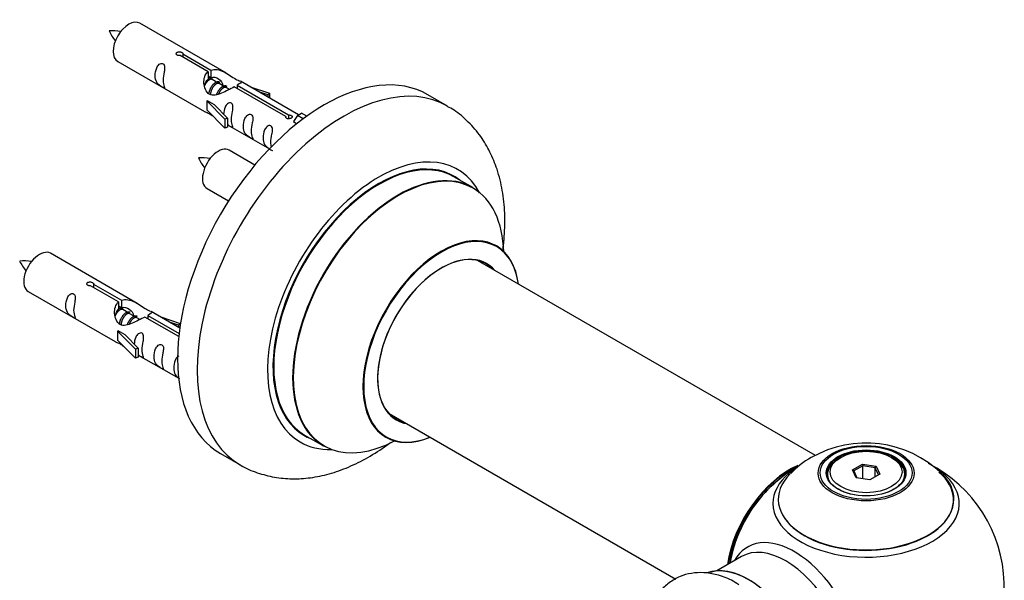
# Model space of a CAD drawing. Units: millimetres. Extents: x 0 to 1433, y 0 to 2566.
# Drawn here: x 1212 to 1391, y 969 to 1070 of the extents above; entities that cross this region are included whole.
import ezdxf

# ---------------------------------------------------------------- set-up
doc = ezdxf.new("R2010")
doc.units = ezdxf.units.MM
doc.layers.add('DV6_Défaut', color=7, linetype='Continuous')
doc.layers.add('Défaut', color=7, linetype='Continuous')

# ---------------------------------------------------------------- blocks, each defined once
blk = doc.blocks.new('SE5')
at = {"layer": 'DV6_Défaut', "color": 7, "linetype": 'Continuous'}
for p, q in [((1249.9, 1060.73), (1234.2, 1069.8)), ((1246.54, 1061.01), (1241.47, 1063.93)), ((1241.99, 1064.23), (1247.06, 1061.3)), ((1241.99, 1064.23), (1241.99, 1063.64)), ((1230.2, 1062.87), (1245.9, 1053.8)), ((1246.54, 1061.01), (1246.54, 1059.69)), ((1246.54, 1060.29), (1247.06, 1059.99)), ((1247.09, 1059.7), (1246.54, 1060.01)), ((1247.06, 1061.3), (1247.06, 1059.99)), ((1248.36, 1058.96), (1247.27, 1059.6)), ((1249.63, 1058.23), (1248.54, 1058.86)), ((1250.39, 1057.79), (1249.81, 1058.13)), ((1260.59, 1052.89), (1251.28, 1058.27)), ((1251.8, 1058.57), (1261.11, 1053.19)), ((1251.8, 1058.57), (1251.8, 1057.97)), ((1262.92, 1053.21), (1252.41, 1059.28)), ((1254.15, 1058.28), (1257.67, 1057.12)), ((1257.38, 1056.82), (1255.76, 1057.35)), ((1257.67, 1057.12), (1257.38, 1056.82)), ((1257.38, 1056.82), (1257.38, 1056.41)), ((1257.67, 1057.12), (1257.67, 1056.25)), ((1289.84, 1054.8), (1286.3, 1056.84)), ((1246.34, 1055.72), (1246.43, 1055.77)), ((1249.57, 1052.45), (1246.34, 1055.72)), ((1246.34, 1055.72), (1246.34, 1054.9)), ((1246.34, 1054.9), (1246.34, 1054.09)), ((1247.72, 1055.03), (1246.43, 1055.77)), ((1247.72, 1055.03), (1250.09, 1052.61)), ((1249.57, 1050.81), (1246.34, 1054.09)), ((1260.59, 1052.89), (1260.59, 1052.82)), ((1261.11, 1053.19), (1261.11, 1052.5)), ((1262.73, 1053.1), (1261.98, 1051.97)), ((1262.73, 1053.1), (1263.43, 1053.51)), ((1263.78, 1052.49), (1262.73, 1053.1)), ((1264.4, 1052.95), (1263.43, 1053.51)), ((1250.09, 1052.61), (1249.57, 1052.45)), ((1249.57, 1052.45), (1249.57, 1050.81)), ((1250.09, 1050.98), (1249.57, 1050.81)), ((1250.09, 1052.61), (1250.09, 1050.98)), ((1250.09, 1051.38), (1257.63, 1047.03)), ((1261.98, 1051.97), (1262.62, 1051.6)), ((1255.02, 1044.11), (1250.36, 1046.8)), ((1294.44, 1040.02), (1291.02, 1041.99)), ((1246.36, 1039.87), (1250.27, 1037.61)), ((1233.73, 1019.07), (1218.03, 1028.13)), ((1356.41, 991.54), (1295.28, 1026.83)), ((1225.82, 1022.57), (1230.89, 1019.64)), ((1225.82, 1022.57), (1225.82, 1021.97)), ((1214.03, 1021.2), (1229.73, 1012.14)), ((1230.37, 1019.34), (1225.3, 1022.27)), ((1230.37, 1019.34), (1230.37, 1018.02)), ((1230.89, 1019.64), (1230.89, 1018.32)), ((1230.37, 1018.62), (1230.89, 1018.32)), ((1230.92, 1018.03), (1230.37, 1018.35)), ((1232.19, 1017.3), (1231.1, 1017.93)), ((1233.47, 1016.56), (1232.37, 1017.19)), ((1241.44, 1014.61), (1236.24, 1017.61)), ((1234.22, 1016.13), (1233.65, 1016.46)), ((1241.25, 1013.06), (1235.11, 1016.6)), ((1235.63, 1016.9), (1241.31, 1013.62)), ((1235.63, 1016.9), (1235.63, 1016.31)), ((1237.99, 1016.61), (1241.5, 1015.45)), ((1241.21, 1015.15), (1239.59, 1015.68)), ((1241.5, 1015.45), (1241.21, 1015.15)), ((1241.5, 1015.45), (1241.5, 1015.01)), ((1230.17, 1014.05), (1230.26, 1014.1)), ((1233.4, 1010.78), (1230.17, 1014.05)), ((1230.17, 1014.05), (1230.17, 1013.23)), ((1231.55, 1013.36), (1230.26, 1014.1)), ((1241.21, 1015.15), (1241.21, 1014.75)), ((1230.17, 1013.23), (1230.17, 1012.42)), ((1233.4, 1009.15), (1230.17, 1012.42)), ((1231.55, 1013.36), (1233.93, 1010.95)), ((1233.93, 1010.95), (1233.4, 1010.78)), ((1233.4, 1010.78), (1233.4, 1009.15)), ((1233.93, 1010.95), (1233.93, 1009.31)), ((1233.93, 1009.31), (1233.4, 1009.15)), ((1233.93, 1009.72), (1241.23, 1005.5)), ((1279.28, 999.12), (1331.17, 969.16)), ((1264.02, 995.23), (1267.44, 993.25)), ((1248.8, 991.89), (1252.34, 989.85)), ((1361, 991.19), (1360.64, 990.99)), ((1370.54, 990.99), (1370.19, 991.19)), ((1363.14, 988.92), (1364.94, 989.96)), ((1363.8, 987.5), (1363.14, 988.92)), ((1363.14, 988.92), (1363.36, 988.72)), ((1365, 989.67), (1363.36, 988.72)), ((1363.36, 988.72), (1363.94, 987.48)), ((1364.94, 989.96), (1367.39, 989.58)), ((1364.94, 989.96), (1365, 989.67)), ((1365, 987.32), (1365, 989.67)), ((1367.23, 989.32), (1365, 989.67)), ((1367.23, 989.32), (1367.39, 989.58)), ((1367.23, 987.69), (1367.23, 989.32)), ((1367.82, 988.03), (1367.23, 989.32)), ((1367.39, 989.58), (1368.05, 988.16)), ((1358.59, 988.13), (1358.59, 987.61)), ((1366.25, 987.12), (1363.8, 987.5)), ((1368.05, 988.16), (1366.25, 987.12)), ((1372.59, 987.61), (1372.59, 988.13)), ((1343.05, 973.22), (1338.61, 970.66))]:
    blk.add_line(p, q, dxfattribs=at)
for centre, radius, start, end in [((1229.35, 1059.57), 8.85, 80.788, 94.6225), ((1237.34, 1072.7), 9.72, 206.3469, 218.9021), ((1245.51, 1036.57), 8.85, 80.788, 94.6225), ((1253.51, 1049.7), 9.72, 206.3469, 218.9021), ((1213.18, 1017.9), 8.85, 80.788, 94.6225), ((1221.17, 1031.04), 9.72, 206.3469, 218.9021), ((1365.53, 973.94), 19.84, 45.949, 119.788), ((1363.06, 977.91), 15.17, 119.1429, 137.2688), ((1365.59, 967.76), 25, 119.9209, 144.7379), ((1365.59, 967.76), 25, 300, 63.2034), ((1365.59, 967.76), 25, 155.2621, 170.1605)]:
    blk.add_arc(centre, radius, start, end, dxfattribs=at)
for centre, major_axis, start_param, end_param in [((1232.2, 1066.33), (-2, -3.46), 3.141593, 6.283185), ((1267.55, 1024.37), (-18.75, -32.48), 3.141593, 6.283185), ((1271.09, 1022.32), (-18.75, -32.48), 3.141231, 6.283039), ((1248.36, 1043.33), (2, 3.46), 0, 3.141593), ((1277.45, 1018.65), (-14.25, -24.68), 2.796939, 6.283185), ((1277.45, 1018.65), (-13.55, -23.47), 3.055659, 6.283185), ((1277.52, 1018.61), (13.5, 23.38), 0, 3.141593), ((1280.94, 1016.63), (-13.5, -23.38), 3.141593, 6.283185), ((1281.01, 1016.6), (13.47, 23.33), 0, 3.887563), ((1281.01, 1016.6), (13.47, 23.33), 5.532012, 6.283185), ((1288.7, 1012.16), (-10, -17.32), 2.498114, 6.283185), ((1288.77, 1012.12), (9.95, 17.23), 0, 3.77834), ((1216.03, 1024.67), (2, 3.46), 0, 3.141593), ((1288.77, 1012.12), (-8.17, -14.16), 2.934308, 6.283185), ((1288.7, 1012.16), (8.13, 14.07), 0, 3.31723), ((1288.77, 1012.12), (9.95, 17.23), 5.646438, 6.283185), ((1286.64, 1013.34), (-8.13, -14.07), -3.31723, -3.268121), ((1288.7, 1012.16), (8.13, 14.07), 6.107548, 6.283185), ((1286.64, 1013.34), (-8.13, -14.07), 0.126529, 0.175637), ((1288.77, 1012.12), (-8.17, -14.16), 0, 0.207285), ((1277.45, 1018.65), (-14.25, -24.68), 0, 0.344653), ((1277.45, 1018.65), (-13.55, -23.47), 0, 0.085934), ((1288.7, 1012.16), (-10, -17.32), 0, 0.643568), ((1365.59, 988.13), (7, 0), 2.356194, 3.484046), ((1365.59, 988.13), (7, 0), 0, 0.785398), ((1351.63, 975.82), (-8, -13.86), 3.78382, 5.31553), ((1351.7, 975.78), (7.95, 13.77), 0.626559, 2.166377), ((1365.59, 982.84), (-16.85, 0), 0, 3.926991), ((1365.59, 982.84), (-16.85, 0), -0.714497, -0.594467), ((1351.7, 975.78), (-7.75, -13.42), 4.075347, 5.30301), ((1365.59, 983.61), (15.89, 0), 2.621191, 6.283185), ((1365.59, 982.84), (-16.85, 0), 5.688718, 6.283185), ((1365.59, 983.48), (-15.81, 0), 0.370744, 3.728104), ((1365.59, 988.13), (7, 0), 5.940736, 6.283185), ((1365.59, 983.61), (15.89, 0), 0, 0.518206), ((1352.61, 960.26), (8.48, -14.69), 0, 3.480381), ((1351.05, 959.37), (-8, 13.86), 3.141593, 6.283185), ((1344.31, 955.47), (-8.32, 14.42), 3.275986, 6.192909), ((1344.38, 955.51), (8.28, -14.33), 0.109743, 2.999949)]:
    blk.add_ellipse(centre, major_axis=major_axis, ratio=0.57735, start_param=start_param, end_param=end_param, dxfattribs=at)
for centre, major_axis in [((1365.59, 988.32), (-8.68, 0)), ((1365.59, 988.38), (8.31, 0)), ((1365.59, 988.38), (-7.2, 0)), ((1365.59, 988.3), (7.1, 0)), ((1365.59, 988.54), (-6.5, 0))]:
    blk.add_ellipse(centre, major_axis=major_axis, ratio=0.57735, dxfattribs=at)
for points, knots in [([(1241.47, 1063.93), (1241.4, 1063.93), (1241.33, 1063.92), (1241.27, 1063.93), (1241.2, 1063.93), (1241.14, 1063.94), (1241.08, 1063.96), (1241.02, 1063.98), (1240.97, 1064), (1240.93, 1064.03), (1240.88, 1064.07), (1240.85, 1064.1), (1240.83, 1064.14), (1240.8, 1064.18), (1240.79, 1064.22), (1240.79, 1064.27), (1240.79, 1064.31), (1240.8, 1064.35), (1240.82, 1064.39), (1240.84, 1064.43), (1240.87, 1064.47), (1240.91, 1064.5), (1240.95, 1064.53), (1241.01, 1064.56), (1241.06, 1064.58), (1241.12, 1064.6), (1241.18, 1064.61), (1241.24, 1064.62), (1241.31, 1064.62), (1241.38, 1064.62), (1241.44, 1064.62), (1241.51, 1064.61), (1241.58, 1064.59), (1241.64, 1064.57), (1241.7, 1064.56), (1241.76, 1064.53), (1241.81, 1064.5), (1241.85, 1064.48), (1241.89, 1064.45), (1241.92, 1064.42), (1241.95, 1064.38), (1241.98, 1064.35), (1241.98, 1064.32), (1241.99, 1064.29), (1241.99, 1064.26), (1241.99, 1064.23)], [0, 0, 0, 0, 0.067993, 0.067993, 0.067993, 0.136008, 0.136008, 0.136008, 0.203632, 0.203632, 0.203632, 0.270658, 0.270658, 0.270658, 0.337909, 0.337909, 0.337909, 0.405856, 0.405856, 0.405856, 0.47389, 0.47389, 0.47389, 0.541272, 0.541272, 0.541272, 0.608283, 0.608283, 0.608283, 0.675761, 0.675761, 0.675761, 0.743837, 0.743837, 0.743837, 0.811709, 0.811709, 0.811709, 0.878878, 0.878878, 0.878878, 0.945948, 0.945948, 0.945948, 1, 1, 1, 1]), ([(1238.4, 1059.49), (1238.4, 1059.94), (1238.5, 1060.44), (1238.65, 1061.24), (1238.7, 1061.52), (1238.68, 1062.08), (1238.6, 1062.35), (1238.2, 1062.58), (1237.93, 1062.51), (1237.52, 1062.2), (1237.38, 1061.97), (1237.05, 1061.27), (1236.99, 1060.76), (1236.99, 1059.84), (1237.06, 1059.45), (1237.38, 1058.92), (1237.53, 1058.75), (1237.93, 1058.42), (1238.2, 1058.26), (1238.6, 1058.03), (1238.68, 1057.99), (1238.7, 1058.08), (1238.65, 1058.19), (1238.5, 1058.62), (1238.4, 1059.03), (1238.4, 1059.49)], [0, 0, 0, 0, 0.125, 0.125, 0.1875, 0.1875, 0.25, 0.25, 0.3125, 0.3125, 0.375, 0.375, 0.5, 0.5, 0.625, 0.625, 0.6875, 0.6875, 0.75, 0.75, 0.8125, 0.8125, 0.875, 0.875, 1, 1, 1, 1]), ([(1251.28, 1058.27), (1250.58, 1057.88), (1249.74, 1057.44), (1248.58, 1056.97), (1248.2, 1056.84), (1247.46, 1056.72), (1247.09, 1056.74), (1246.47, 1057.1), (1246.23, 1057.44), (1245.91, 1058.17), (1245.83, 1058.56), (1245.76, 1059.75), (1245.98, 1060.54), (1246.54, 1061.01)], [0, 0, 0, 0, 0.25, 0.25, 0.375, 0.375, 0.5, 0.5, 0.625, 0.625, 0.75, 0.75, 1, 1, 1, 1]), ([(1247.06, 1061.3), (1247.75, 1061.56), (1248.6, 1061.38), (1249.76, 1060.83), (1250.14, 1060.59), (1250.87, 1060.11), (1251.24, 1059.85), (1251.87, 1059.49), (1252.11, 1059.4), (1252.27, 1059.33), (1252.28, 1059.33), (1252.28, 1059.33)], [0, 0, 0, 0, 0.397187, 0.397187, 0.595781, 0.595781, 0.794375, 0.794375, 0.992969, 0.992969, 1, 1, 1, 1]), ([(1247.06, 1059.99), (1247.52, 1060.13), (1248.04, 1060), (1248.86, 1059.43), (1249.19, 1058.98), (1249.19, 1058.49)], [0, 0, 0, 0, 0.50205, 0.50205, 1, 1, 1, 1]), ([(1252.45, 1059.26), (1252.5, 1059.23), (1252.52, 1059.21), (1252.58, 1059.08), (1252.35, 1058.9), (1251.8, 1058.57)], [0, 0, 0, 0, 0.195062, 0.195062, 1, 1, 1, 1]), ([(1250.76, 1052.35), (1250.76, 1052.81), (1250.86, 1053.3), (1251.01, 1054.1), (1251.06, 1054.39), (1251.05, 1054.94), (1250.96, 1055.21), (1250.56, 1055.44), (1250.29, 1055.37), (1249.89, 1055.06), (1249.74, 1054.83), (1249.45, 1054.19), (1249.37, 1053.75), (1249.35, 1053.34)], [0, 0, 0, 0, 0.258424, 0.258424, 0.387635, 0.387635, 0.516847, 0.516847, 0.646059, 0.646059, 0.775271, 0.775271, 1, 1, 1, 1]), ([(1299.88, 1028.72), (1299.99, 1029.55), (1300.23, 1031.82), (1300.29, 1035.45), (1299.87, 1039.52), (1298.96, 1043.22), (1297.62, 1046.48), (1295.9, 1049.39), (1293.74, 1051.92), (1291.58, 1053.79), (1290.27, 1054.49), (1289.81, 1054.74)], [0, 0, 0, 0, 0.077596, 0.211999, 0.347287, 0.481713, 0.598472, 0.71117, 0.832883, 0.950115, 1, 1, 1, 1]), ([(1245.88, 1053.82), (1245.92, 1053.79), (1245.99, 1053.76), (1246.23, 1053.67), (1246.48, 1053.58), (1246.98, 1053.29), (1247.19, 1053.15), (1247.4, 1053)], [0, 0, 0, 0, 0.25301, 0.25301, 0.718766, 0.718766, 1, 1, 1, 1]), ([(1254.35, 1050.28), (1254.35, 1050.74), (1254.45, 1051.23), (1254.6, 1052.03), (1254.65, 1052.32), (1254.64, 1052.87), (1254.55, 1053.14), (1254.15, 1053.37), (1253.88, 1053.3), (1253.48, 1052.99), (1253.33, 1052.76), (1253.01, 1052.06), (1252.94, 1051.55), (1252.94, 1050.63), (1253.01, 1050.24), (1253.33, 1049.71), (1253.48, 1049.54), (1253.89, 1049.21), (1254.15, 1049.05), (1254.55, 1048.82), (1254.64, 1048.78), (1254.65, 1048.87), (1254.6, 1048.98), (1254.45, 1049.41), (1254.35, 1049.82), (1254.35, 1050.28)], [0, 0, 0, 0, 0.125, 0.125, 0.1875, 0.1875, 0.25, 0.25, 0.3125, 0.3125, 0.375, 0.375, 0.5, 0.5, 0.625, 0.625, 0.6875, 0.6875, 0.75, 0.75, 0.8125, 0.8125, 0.875, 0.875, 1, 1, 1, 1]), ([(1261.11, 1053.19), (1261.18, 1053.19), (1261.25, 1053.19), (1261.31, 1053.17), (1261.38, 1053.16), (1261.44, 1053.14), (1261.5, 1053.12), (1261.56, 1053.1), (1261.61, 1053.07), (1261.65, 1053.04), (1261.69, 1053.02), (1261.73, 1052.98), (1261.75, 1052.95), (1261.77, 1052.92), (1261.79, 1052.88), (1261.79, 1052.85), (1261.79, 1052.81), (1261.78, 1052.78), (1261.76, 1052.75), (1261.74, 1052.71), (1261.71, 1052.68), (1261.67, 1052.65), (1261.62, 1052.62), (1261.57, 1052.59), (1261.52, 1052.57), (1261.46, 1052.55), (1261.4, 1052.53), (1261.34, 1052.52), (1261.27, 1052.5), (1261.2, 1052.49), (1261.14, 1052.49), (1261.07, 1052.49), (1261, 1052.5), (1260.94, 1052.51), (1260.88, 1052.53), (1260.82, 1052.55), (1260.77, 1052.57), (1260.73, 1052.6), (1260.69, 1052.63), (1260.65, 1052.67), (1260.62, 1052.71), (1260.6, 1052.75), (1260.59, 1052.79), (1260.59, 1052.82), (1260.59, 1052.86), (1260.59, 1052.89)], [0, 0, 0, 0, 0.067993, 0.067993, 0.067993, 0.136008, 0.136008, 0.136008, 0.203632, 0.203632, 0.203632, 0.270658, 0.270658, 0.270658, 0.337909, 0.337909, 0.337909, 0.405856, 0.405856, 0.405856, 0.47389, 0.47389, 0.47389, 0.541272, 0.541272, 0.541272, 0.608283, 0.608283, 0.608283, 0.675761, 0.675761, 0.675761, 0.743837, 0.743837, 0.743837, 0.811709, 0.811709, 0.811709, 0.878878, 0.878878, 0.878878, 0.945948, 0.945948, 0.945948, 1, 1, 1, 1]), ([(1250.09, 1051.45), (1250.09, 1051.45), (1250.09, 1051.45), (1250.3, 1051.28), (1250.57, 1051.12), (1250.96, 1050.89), (1251.05, 1050.85), (1251.06, 1050.94), (1251.01, 1051.05), (1250.86, 1051.48), (1250.76, 1051.89), (1250.76, 1052.35)], [0, 0, 0, 0, 0.0021599, 0.0021599, 0.2017279, 0.2017279, 0.4012959, 0.4012959, 0.6008639, 0.6008639, 1, 1, 1, 1]), ([(1257.91, 1048.22), (1257.91, 1048.68), (1258.01, 1049.17), (1258.16, 1049.98), (1258.21, 1050.26), (1258.19, 1050.82), (1258.11, 1051.09), (1257.7, 1051.32), (1257.43, 1051.25), (1257.03, 1050.94), (1256.88, 1050.71), (1256.56, 1050.01), (1256.49, 1049.49), (1256.49, 1048.58), (1256.56, 1048.19), (1256.89, 1047.65), (1257.04, 1047.49), (1257.44, 1047.16), (1257.71, 1046.99), (1258.11, 1046.76), (1258.19, 1046.73), (1258.2, 1046.77), (1258.2, 1046.78), (1258.2, 1046.78)], [0, 0, 0, 0, 0.15298, 0.15298, 0.22947, 0.22947, 0.30596, 0.30596, 0.38245, 0.38245, 0.45894, 0.45894, 0.61192, 0.61192, 0.7649, 0.7649, 0.84139, 0.84139, 0.91788, 0.91788, 0.994369, 0.994369, 1, 1, 1, 1]), ([(1298.72, 1029.48), (1298.61, 1029.55), (1298.49, 1029.62), (1298.46, 1029.66), (1298.46, 1029.66)], [0, 0, 0, 0, 0.681159, 1, 1, 1, 1]), ([(1225.3, 1022.27), (1225.24, 1022.26), (1225.17, 1022.26), (1225.1, 1022.26), (1225.03, 1022.26), (1224.97, 1022.28), (1224.91, 1022.29), (1224.86, 1022.31), (1224.8, 1022.34), (1224.76, 1022.37), (1224.72, 1022.4), (1224.68, 1022.43), (1224.66, 1022.47), (1224.64, 1022.51), (1224.63, 1022.56), (1224.62, 1022.6), (1224.62, 1022.64), (1224.63, 1022.68), (1224.65, 1022.72), (1224.67, 1022.77), (1224.71, 1022.8), (1224.75, 1022.84), (1224.79, 1022.87), (1224.84, 1022.89), (1224.89, 1022.91), (1224.95, 1022.93), (1225.01, 1022.95), (1225.08, 1022.95), (1225.14, 1022.96), (1225.21, 1022.96), (1225.28, 1022.95), (1225.34, 1022.94), (1225.41, 1022.93), (1225.47, 1022.91), (1225.53, 1022.89), (1225.59, 1022.86), (1225.64, 1022.84), (1225.69, 1022.81), (1225.73, 1022.78), (1225.76, 1022.75), (1225.79, 1022.72), (1225.81, 1022.68), (1225.82, 1022.65), (1225.83, 1022.62), (1225.83, 1022.59), (1225.82, 1022.57)], [0, 0, 0, 0, 0.067993, 0.067993, 0.067993, 0.136008, 0.136008, 0.136008, 0.203632, 0.203632, 0.203632, 0.270658, 0.270658, 0.270658, 0.337909, 0.337909, 0.337909, 0.405856, 0.405856, 0.405856, 0.47389, 0.47389, 0.47389, 0.541272, 0.541272, 0.541272, 0.608283, 0.608283, 0.608283, 0.675761, 0.675761, 0.675761, 0.743837, 0.743837, 0.743837, 0.811709, 0.811709, 0.811709, 0.878878, 0.878878, 0.878878, 0.945948, 0.945948, 0.945948, 1, 1, 1, 1]), ([(1222.23, 1017.82), (1222.23, 1018.28), (1222.33, 1018.77), (1222.48, 1019.58), (1222.53, 1019.86), (1222.52, 1020.41), (1222.43, 1020.68), (1222.03, 1020.91), (1221.76, 1020.84), (1221.36, 1020.53), (1221.21, 1020.3), (1220.89, 1019.6), (1220.82, 1019.09), (1220.82, 1018.18), (1220.89, 1017.78), (1221.21, 1017.25), (1221.36, 1017.08), (1221.77, 1016.76), (1222.04, 1016.59), (1222.43, 1016.36), (1222.52, 1016.32), (1222.53, 1016.41), (1222.48, 1016.52), (1222.33, 1016.95), (1222.23, 1017.36), (1222.23, 1017.82)], [0, 0, 0, 0, 0.125, 0.125, 0.1875, 0.1875, 0.25, 0.25, 0.3125, 0.3125, 0.375, 0.375, 0.5, 0.5, 0.625, 0.625, 0.6875, 0.6875, 0.75, 0.75, 0.8125, 0.8125, 0.875, 0.875, 1, 1, 1, 1]), ([(1235.11, 1016.6), (1234.42, 1016.22), (1233.57, 1015.77), (1232.41, 1015.3), (1232.03, 1015.17), (1231.3, 1015.05), (1230.93, 1015.07), (1230.3, 1015.44), (1230.06, 1015.77), (1229.75, 1016.5), (1229.66, 1016.9), (1229.59, 1018.09), (1229.82, 1018.87), (1230.37, 1019.34)], [0, 0, 0, 0, 0.25, 0.25, 0.375, 0.375, 0.5, 0.5, 0.625, 0.625, 0.75, 0.75, 1, 1, 1, 1]), ([(1230.89, 1019.64), (1231.59, 1019.89), (1232.43, 1019.71), (1233.59, 1019.16), (1233.97, 1018.93), (1234.71, 1018.44), (1235.08, 1018.18), (1235.7, 1017.82), (1235.94, 1017.73), (1236.1, 1017.67), (1236.11, 1017.67), (1236.11, 1017.66)], [0, 0, 0, 0, 0.3971875, 0.3971875, 0.5957812, 0.5957812, 0.7943749, 0.7943749, 0.9929686, 0.9929686, 1, 1, 1, 1]), ([(1230.89, 1018.32), (1231.35, 1018.46), (1231.87, 1018.33), (1232.69, 1017.76), (1233.02, 1017.31), (1233.03, 1016.83)], [0, 0, 0, 0, 0.50205, 0.50205, 1, 1, 1, 1]), ([(1236.29, 1017.59), (1236.33, 1017.57), (1236.35, 1017.55), (1236.41, 1017.41), (1236.19, 1017.24), (1235.63, 1016.9)], [0, 0, 0, 0, 0.195062, 0.195062, 1, 1, 1, 1]), ([(1234.6, 1010.68), (1234.6, 1011.14), (1234.7, 1011.63), (1234.85, 1012.44), (1234.9, 1012.72), (1234.88, 1013.27), (1234.8, 1013.54), (1234.39, 1013.77), (1234.12, 1013.7), (1233.72, 1013.39), (1233.57, 1013.17), (1233.28, 1012.52), (1233.2, 1012.08), (1233.19, 1011.68)], [0, 0, 0, 0, 0.258424, 0.258424, 0.387635, 0.387635, 0.516847, 0.516847, 0.646059, 0.646059, 0.775271, 0.775271, 1, 1, 1, 1]), ([(1229.71, 1012.15), (1229.76, 1012.12), (1229.82, 1012.1), (1230.07, 1012), (1230.31, 1011.91), (1230.81, 1011.62), (1231.02, 1011.48), (1231.24, 1011.34)], [0, 0, 0, 0, 0.25301, 0.25301, 0.718766, 0.718766, 1, 1, 1, 1]), ([(1233.92, 1009.79), (1233.92, 1009.78), (1233.93, 1009.78), (1234.13, 1009.62), (1234.4, 1009.45), (1234.8, 1009.22), (1234.88, 1009.18), (1234.9, 1009.27), (1234.85, 1009.38), (1234.7, 1009.81), (1234.6, 1010.22), (1234.6, 1010.68)], [0, 0, 0, 0, 0.00216, 0.00216, 0.201728, 0.201728, 0.401296, 0.401296, 0.600864, 0.600864, 1, 1, 1, 1]), ([(1238.18, 1008.61), (1238.18, 1009.07), (1238.28, 1009.56), (1238.43, 1010.37), (1238.48, 1010.65), (1238.47, 1011.2), (1238.38, 1011.47), (1237.98, 1011.7), (1237.71, 1011.63), (1237.31, 1011.32), (1237.16, 1011.1), (1236.84, 1010.39), (1236.77, 1009.88), (1236.77, 1008.97), (1236.84, 1008.57), (1237.16, 1008.04), (1237.31, 1007.87), (1237.72, 1007.55), (1237.99, 1007.38), (1238.39, 1007.15), (1238.47, 1007.11), (1238.48, 1007.2), (1238.43, 1007.31), (1238.28, 1007.74), (1238.18, 1008.15), (1238.18, 1008.61)], [0, 0, 0, 0, 0.125, 0.125, 0.1875, 0.1875, 0.25, 0.25, 0.3125, 0.3125, 0.375, 0.375, 0.5, 0.5, 0.625, 0.625, 0.6875, 0.6875, 0.75, 0.75, 0.8125, 0.8125, 0.875, 0.875, 1, 1, 1, 1]), ([(1241.24, 1009.53), (1241.18, 1009.5), (1241.12, 1009.46), (1240.86, 1009.27), (1240.72, 1009.04), (1240.39, 1008.34), (1240.33, 1007.83), (1240.33, 1006.91), (1240.4, 1006.52), (1240.72, 1005.99), (1240.87, 1005.82), (1241.16, 1005.58), (1241.27, 1005.51), (1241.37, 1005.44)], [0, 0, 0, 0, 0.039066, 0.039066, 0.188133, 0.188133, 0.486267, 0.486267, 0.784401, 0.784401, 0.933468, 0.933468, 1, 1, 1, 1]), ([(1278.42, 994.95), (1278.42, 994.95), (1278.53, 994.93), (1278.64, 994.86), (1278.69, 994.83)], [0, 0, 0, 0, 0.673736, 1, 1, 1, 1]), ([(1252.34, 989.87), (1252.41, 989.82), (1253.3, 989.2), (1255.46, 988.35), (1258.53, 987.52), (1261.78, 987.23), (1265.11, 987.43), (1268.52, 988.15), (1271.99, 989.37), (1275.48, 991.11), (1277.99, 992.74), (1279.34, 993.73), (1279.57, 993.9)], [0, 0, 0, 0, 0.007847, 0.122298, 0.2358, 0.350033, 0.466773, 0.587397, 0.712538, 0.841774, 0.973761, 1, 1, 1, 1]), ([(1342.56, 968.13), (1342.08, 968.44), (1340.87, 969.2), (1338.68, 969.98), (1336.26, 970.39), (1334, 970.27), (1331.85, 969.67), (1329.91, 968.55), (1328.34, 967.02), (1327.56, 965.83), (1327.25, 965.24)], [0, 0, 0, 0, 0.081203, 0.237294, 0.371679, 0.499742, 0.623806, 0.756116, 0.884924, 1, 1, 1, 1])]:
    blk.add_open_spline(points, degree=3, knots=knots, dxfattribs=at)
for points, weights in [([(1246.54, 1059.76), (1247.06, 1060.11), (1247.37, 1059.88)], [0.988347216935, 0.896125117884, 0.957603029519]), ([(1230.38, 1018.09), (1230.85, 1018.42), (1231.16, 1018.24)], [0.988347216935, 0.903439881723, 0.948817515435])]:
    blk.add_rational_spline(points, weights, degree=2, dxfattribs=at)
for points in [[(1245.92, 1058.44), (1246.02, 1058.94), (1246.22, 1059.39), (1246.54, 1059.69)], [(1258.01, 1047.39), (1257.95, 1047.63), (1257.91, 1047.92), (1257.91, 1048.22)], [(1229.75, 1016.77), (1229.85, 1017.27), (1230.05, 1017.72), (1230.37, 1018.02)]]:
    blk.add_open_spline(points, degree=3, dxfattribs=at)
for points, weights, knots in [([(1247.27, 1059.6), (1247, 1059.75), (1246.58, 1059.42), (1246.19, 1059.12), (1245.93, 1058.52)], [0.949265797415, 0.900016475517, 1, 0.907698351362, 0.94257893849], [0, 0, 0, 0.519975, 0.519975, 1, 1, 1]), ([(1246.67, 1056.94), (1246.7, 1057.14), (1246.75, 1057.33), (1247.05, 1058.45), (1247.76, 1058.98), (1248.31, 1059.4), (1248.65, 1059.14)], [0.957311988554, 0.973358005948, 1, 0.866025403784, 1, 0.892426502178, 0.957603029519], [0, 0, 0, 0.09934, 0.09934, 0.598891, 0.598891, 1, 1, 1]), ([(1248.54, 1058.86), (1248.27, 1059.02), (1247.85, 1058.68), (1247.26, 1058.22), (1247.02, 1057.27), (1246.96, 1057.04), (1246.95, 1056.81)], [0.949265797415, 0.900016475517, 1, 0.866025403784, 1, 0.964320368921, 0.947644879073], [0, 0, 0, 0.370807, 0.370807, 0.867676, 0.867676, 1, 1, 1]), ([(1248.13, 1056.93), (1248.46, 1057.81), (1249.03, 1058.25), (1249.59, 1058.66), (1249.92, 1058.41)], [0.962603976203, 0.888490353418, 1, 0.892426502178, 0.957603029519], [0, 0, 0, 0.508983, 0.508983, 1, 1, 1]), ([(1249.81, 1058.13), (1249.55, 1058.28), (1249.12, 1057.95), (1248.7, 1057.61), (1248.43, 1056.95)], [0.949265797415, 0.900016475517, 1, 0.899025260554, 0.950256958659], [0, 0, 0, 0.497534, 0.497534, 1, 1, 1]), ([(1231.1, 1017.93), (1230.83, 1018.08), (1230.41, 1017.75), (1230.02, 1017.45), (1229.76, 1016.86)], [0.949265797415, 0.900016475517, 1, 0.907698351362, 0.94257893849], [0, 0, 0, 0.519975, 0.519975, 1, 1, 1]), ([(1230.5, 1015.27), (1230.53, 1015.47), (1230.58, 1015.67), (1230.88, 1016.78), (1231.59, 1017.31), (1232.1, 1017.69), (1232.43, 1017.51)], [0.957311988554, 0.973358005948, 1, 0.866025403784, 1, 0.900474697093, 0.948817515435], [0, 0, 0, 0.102413, 0.102413, 0.617419, 0.617419, 1, 1, 1]), ([(1232.37, 1017.19), (1232.11, 1017.35), (1231.68, 1017.02), (1231.1, 1016.55), (1230.86, 1015.6), (1230.8, 1015.37), (1230.78, 1015.14)], [0.949265797415, 0.900016475517, 1, 0.866025403784, 1, 0.964320368921, 0.947644879073], [0, 0, 0, 0.370807, 0.370807, 0.867676, 0.867676, 1, 1, 1]), ([(1231.96, 1015.26), (1232.29, 1016.15), (1232.87, 1016.58), (1233.37, 1016.96), (1233.7, 1016.77)], [0.962603976203, 0.888490353418, 1, 0.900474697093, 0.948817515435], [0, 0, 0, 0.528394, 0.528394, 1, 1, 1]), ([(1233.65, 1016.46), (1233.38, 1016.61), (1232.96, 1016.28), (1232.53, 1015.95), (1232.26, 1015.28)], [0.949265797415, 0.900016475517, 1, 0.899025260554, 0.950256958659], [0, 0, 0, 0.497534, 0.497534, 1, 1, 1])]:
    blk.add_rational_spline(points, weights, degree=2, knots=knots, dxfattribs=at)

msp = doc.modelspace()

# ---------------------------------------------------------------- block references
at = {"layer": 'Défaut'}
msp.add_blockref('SE5', (0, 0), dxfattribs=at)

doc.saveas('drawing.dxf')
